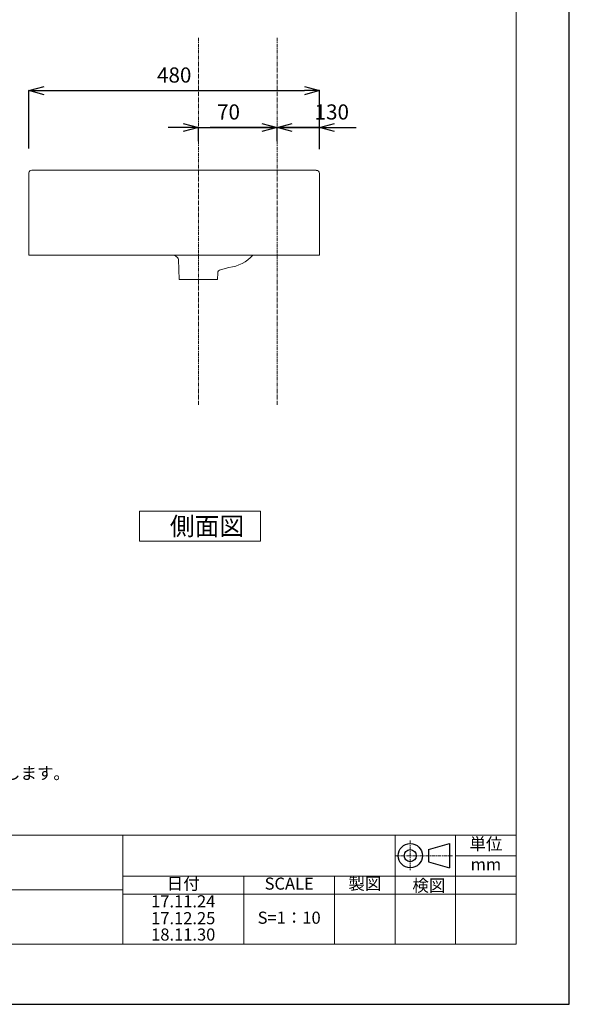
# Model space of a CAD drawing. Units: millimetres. Extents: x 206 to 2306, y 230 to 3200.
# Drawn here: x 1398 to 2306, y 230 to 1856 of the extents above; entities that cross this region are included whole.
import ezdxf
from ezdxf.enums import TextEntityAlignment as Align

# ---------------------------------------------------------------- set-up
doc = ezdxf.new("R2010")
doc.units = ezdxf.units.MM
doc.linetypes.add('CENTER1', pattern=[10, 6.25, -1.25, 1.25, -1.25])
doc.layers.add('_0-0_', color=7, linetype='Continuous')
for name, color, linetype, lineweight in [('中心線', 1, 'Continuous', 0), ('図面枠', 6, 'Continuous', 20), ('寸法', 3, 'Continuous', 20), ('文字', 4, 'Continuous', 15), ('細線', 7, 'Continuous', 9)]:
    doc.layers.add(name, color=color, linetype=linetype, lineweight=lineweight)
doc.styles.add('japanese', font='romans.shx', dxfattribs={"bigfont": 'bigfont.shx'})
doc.dimstyles.new('KIHON', dxfattribs={"dimscale": 10, "dimtxt": 2.5, "dimasz": 2.5, "dimexe": 0, "dimexo": 2, "dimgap": 1, "dimtad": 1, "dimdec": 0, "dimdsep": 46, "dimtxsty": 'japanese', "dimblk": 'OPEN30', "dimcen": 2.5, "dimadec": 0, "dimazin": 0, "dimtfac": 1, "dimtdec": 0, "dimtmove": 0, "dimatfit": 0, "dimfxl": 0, "dimarcsym": 0})

# ---------------------------------------------------------------- blocks, each defined once
blk = doc.blocks.new('_Open30')
at = {"color": 0, "linetype": 'ByBlock', "lineweight": -2}
for p, q in [((-1, 0.268), (0, 0)), ((0, 0), (-1, -0.268)), ((0, 0), (-1, 0))]:
    blk.add_line(p, q, dxfattribs=at)
blk = doc.blocks.new('*D6')
at = {"layer": 'Defpoints', "color": 0}
for p in [(1893.5, 1738.7), (1413.5, 1603.1), (1893.5, 1601.9)]:
    blk.add_point(p, dxfattribs=at)
at = {"layer": '寸法', "color": 0, "lineweight": -2}
for p, q in [((1413.5, 1643.1), (1413.5, 1738.7)), ((1438.5, 1738.7), (1868.5, 1738.7)), ((1893.5, 1641.9), (1893.5, 1738.7))]:
    blk.add_line(p, q, dxfattribs=at)
at = {"layer": '寸法', "color": 0, "lineweight": -2, "xscale": 25, "yscale": 25, "zscale": 25, "rotation": 180}
blk.add_blockref('_Open30', (1413.5, 1738.7), dxfattribs=at)
at = {"layer": '寸法', "color": 0, "lineweight": -2, "xscale": 25, "yscale": 25, "zscale": 25}
blk.add_blockref('_Open30', (1893.5, 1738.7), dxfattribs=at)
at = {"layer": '寸法', "color": 0, "insert": (1653.5, 1761.2), "char_height": 25, "attachment_point": 5, "style": 'japanese'}
blk.add_mtext('480', dxfattribs=at)
blk = doc.blocks.new('*D19')
at = {"layer": 'Defpoints', "color": 0}
for p in [(1823.5, 1677.7), (1693.5, 1615.3), (1823.5, 1615.3)]:
    blk.add_point(p, dxfattribs=at)
at = {"layer": '寸法', "color": 0, "lineweight": -2}
for p, q in [((1668.5, 1677.7), (1643.5, 1677.7)), ((1693.5, 1655.3), (1693.5, 1677.7)), ((1693.5, 1677.7), (1823.5, 1677.7)), ((1823.5, 1655.3), (1823.5, 1677.7)), ((1848.5, 1677.7), (1954.2, 1677.7))]:
    blk.add_line(p, q, dxfattribs=at)
at = {"layer": '寸法', "color": 0, "lineweight": -2, "xscale": 25, "yscale": 25, "zscale": 25}
blk.add_blockref('_Open30', (1693.5, 1677.7), dxfattribs=at)
at = {"layer": '寸法', "color": 0, "lineweight": -2, "xscale": 25, "yscale": 25, "zscale": 25, "rotation": 180}
blk.add_blockref('_Open30', (1823.5, 1677.7), dxfattribs=at)
at = {"layer": '寸法', "color": 0, "insert": (1913.8, 1700.2), "char_height": 25, "attachment_point": 5, "style": 'japanese'}
blk.add_mtext('130', dxfattribs=at)
blk = doc.blocks.new('*D20')
at = {"layer": 'Defpoints', "color": 0}
for p in [(1823.5, 1677.7), (1823.5, 1615.3), (1893.5, 1601.9)]:
    blk.add_point(p, dxfattribs=at)
at = {"layer": '寸法', "color": 0, "lineweight": -2}
for p, q in [((1798.5, 1677.7), (1713, 1677.7)), ((1823.5, 1655.3), (1823.5, 1677.7)), ((1893.5, 1677.7), (1823.5, 1677.7)), ((1893.5, 1641.9), (1893.5, 1677.7)), ((1918.5, 1677.7), (1943.5, 1677.7))]:
    blk.add_line(p, q, dxfattribs=at)
at = {"layer": '寸法', "color": 0, "lineweight": -2, "xscale": 25, "yscale": 25, "zscale": 25}
blk.add_blockref('_Open30', (1823.5, 1677.7), dxfattribs=at)
at = {"layer": '寸法', "color": 0, "lineweight": -2, "xscale": 25, "yscale": 25, "zscale": 25, "rotation": 180}
blk.add_blockref('_Open30', (1893.5, 1677.7), dxfattribs=at)
at = {"layer": '寸法', "color": 0, "insert": (1743.2, 1700.2), "char_height": 25, "attachment_point": 5, "style": 'japanese'}
blk.add_mtext('70', dxfattribs=at)

msp = doc.modelspace()

# ---------------------------------------------------------------- linework, layer by layer
at = {"layer": '_0-0_', "color": 2, "linetype": 'Continuous'}
for p, q in [((2073.4, 485.4), (2108.4, 495.4)), ((2108.4, 495.4), (2108.4, 455.4)), ((2073.4, 485.4), (2073.4, 465.4)), ((2073.4, 465.4), (2108.4, 455.4))]:
    msp.add_line(p, q, dxfattribs=at)
for radius in [20, 10]:
    msp.add_circle((2043.4, 475.4), radius, dxfattribs=at)
at = {"layer": 'Defpoints', "linetype": 'Continuous'}
msp.add_lwpolyline([(206.1, 230), (2306.1, 230), (2306.1, 3200), (206.1, 3200)], close=True, dxfattribs=at)
at = {"layer": '中心線', "color": 1, "linetype": 'CENTER1', "lineweight": 0}
for p, q in [((1693.5, 1826.1), (1693.5, 1219.7)), ((1823.5, 1826.1), (1823.5, 1219.7)), ((2043.4, 500.4), (2043.4, 450.4)), ((2018.4, 475.4), (2113.4, 475.4))]:
    msp.add_line(p, q, dxfattribs=at)
at = {"layer": '図面枠', "linetype": 'Continuous'}
for p, q in [((2218.4, 3100.8), (2218.4, 329.2)), ((2218.4, 509.2), (293.9, 509.2)), ((1568.4, 509.2), (1568.4, 329.2)), ((2018.4, 509.2), (2018.4, 329.2)), ((2118.4, 509.2), (2118.4, 329.2)), ((2218.4, 475.4), (2118.4, 475.4)), ((2218.4, 441.7), (1568.4, 441.7)), ((1768.4, 441.7), (1768.4, 329.2)), ((1918.4, 441.7), (1918.4, 329.2)), ((1568.4, 419.2), (893.9, 419.2)), ((2218.4, 411.7), (1568.4, 411.7)), ((2218.4, 329.2), (293.9, 329.2))]:
    msp.add_line(p, q, dxfattribs=at)
at = {"layer": '文字', "linetype": 'Continuous'}
for p, q in [((1796.3, 1044.5), (1596.3, 1044.5)), ((1596.3, 1044.5), (1596.3, 994.5)), ((1796.3, 994.5), (1796.3, 1044.5)), ((1596.3, 994.5), (1796.3, 994.5))]:
    msp.add_line(p, q, dxfattribs=at)
at = {"layer": '細線'}
for p, q in [((1413.5, 1603.1), (1413.5, 1467.1)), ((1418.3, 1607.1), (1888.2, 1607.1)), ((1893.5, 1601.9), (1893.5, 1467.1)), ((1413.5, 1467.1), (1783.3, 1467.1)), ((1783.3, 1467.1), (1893.5, 1467.1)), ((1661.9, 1426.7), (1660.5, 1459.9)), ((1725.4, 1437.9), (1725, 1426.7)), ((1661.9, 1426.7), (1725, 1426.7))]:
    msp.add_line(p, q, dxfattribs=at)
for centre, radius, start, end in [((1418.3, 1602.1), 4.98, 90, 167.9123), ((1888.1, 1601.7), 5.36, 2.1576, 89.4379), ((1738, 1506.8), 60.3, 275.6247, 318.7727)]:
    msp.add_arc(centre, radius, start, end, dxfattribs=at)
for points in [[(1448.5, 1607.1), (1448.5, 1607.1), (1418.3, 1607.1), (1418.3, 1607.1)], [(1654, 1467.1), (1654, 1467.1), (1659.1, 1463.1), (1659.1, 1463.1)], [(1659.1, 1463.1), (1660, 1462.3), (1660.5, 1461.1), (1660.5, 1459.9)], [(1725.4, 1437.9), (1725.5, 1440.1), (1727.5, 1442.8), (1729.8, 1443)], [(1725.4, 1437.9), (1725.5, 1440.1), (1727.5, 1442.8), (1729.8, 1443)], [(1729.8, 1443), (1729.8, 1443), (1743.9, 1446.8), (1743.9, 1446.8)]]:
    msp.add_open_spline(points, degree=3, dxfattribs=at)

# ---------------------------------------------------------------- texts
at = {"layer": '文字', "style": 'japanese'}
for s, height, p in [('側面図', 30, (1646.3, 1004.5)), ('検図', 20, (2046.8, 416.1))]:
    msp.add_text(s, height=height, dxfattribs=at).set_placement(p)
for s, p in [('単位', (2168.4, 492.3)), ('mm', (2168.4, 458.5)), ('日付', (1668.4, 426.7)), ('SCALE', (1843.4, 426.7)), ('製図', (1968.4, 426.7)), ('17.11.24', (1668.4, 397.4)), ('17.12.25', (1668.4, 369.6)), ('S=1：10', (1843.4, 370.4)), ('18.11.30', (1668.4, 342.6))]:
    msp.add_text(s, height=20, dxfattribs=at).set_placement(p, align=Align.MIDDLE)
at = {"layer": '文字', "lineweight": 5, "insert": (318.5, 788.3), "char_height": 20, "attachment_point": 1, "style": 'japanese'}
msp.add_mtext_dynamic_manual_height_columns('{\\fMS PGothic|b0|i0|c128|p50;\\Q1;タイプ：置き型\\P重量：15kg\\P容量：8ℓ\\Pオーバーフロー:有\\P背面釉薬なし\\P※水栓付属排水栓、またはハンドプッシュ式排水栓RP-8530.360.5のご使用をおすすめします。\\P※焼成による寸法誤差が生じることがありますので、あらかじめご了承ください。}', width=1169.628, gutter_width=150, heights=[367.5], dxfattribs=at)

# ---------------------------------------------------------------- dimensions: what is measured, and where the dimension line sits
at = {"layer": '寸法'}
dim = msp.add_linear_dim(base=(1893.5, 1738.7), p1=(1413.5, 1603.1), p2=(1893.5, 1601.9), dimstyle='KIHON', override={"dimexo": 4}, dxfattribs=at)
dim.commit()
dim.dimension.update_dxf_attribs({"geometry": '*D6', "text_midpoint": (1653.5, 1761.2)})
dim = msp.add_linear_dim(base=(1823.5, 1677.7), p1=(1693.5, 1615.3), p2=(1823.5, 1615.3), dimstyle='KIHON', override={"dimexo": 4, "dimtfill": 1}, dxfattribs=at)
dim.commit()
dim.dimension.update_dxf_attribs({"geometry": '*D19', "text_midpoint": (1913.8, 1677.7), "dimtype": 160})
dim = msp.add_linear_dim(base=(1823.5, 1677.7), p1=(1893.5, 1601.9), p2=(1823.5, 1615.3), angle=180, dimstyle='KIHON', override={"dimexo": 4}, dxfattribs=at)
dim.commit()
dim.dimension.update_dxf_attribs({"geometry": '*D20', "text_midpoint": (1743.2, 1700.2)})

doc.saveas('drawing.dxf')
